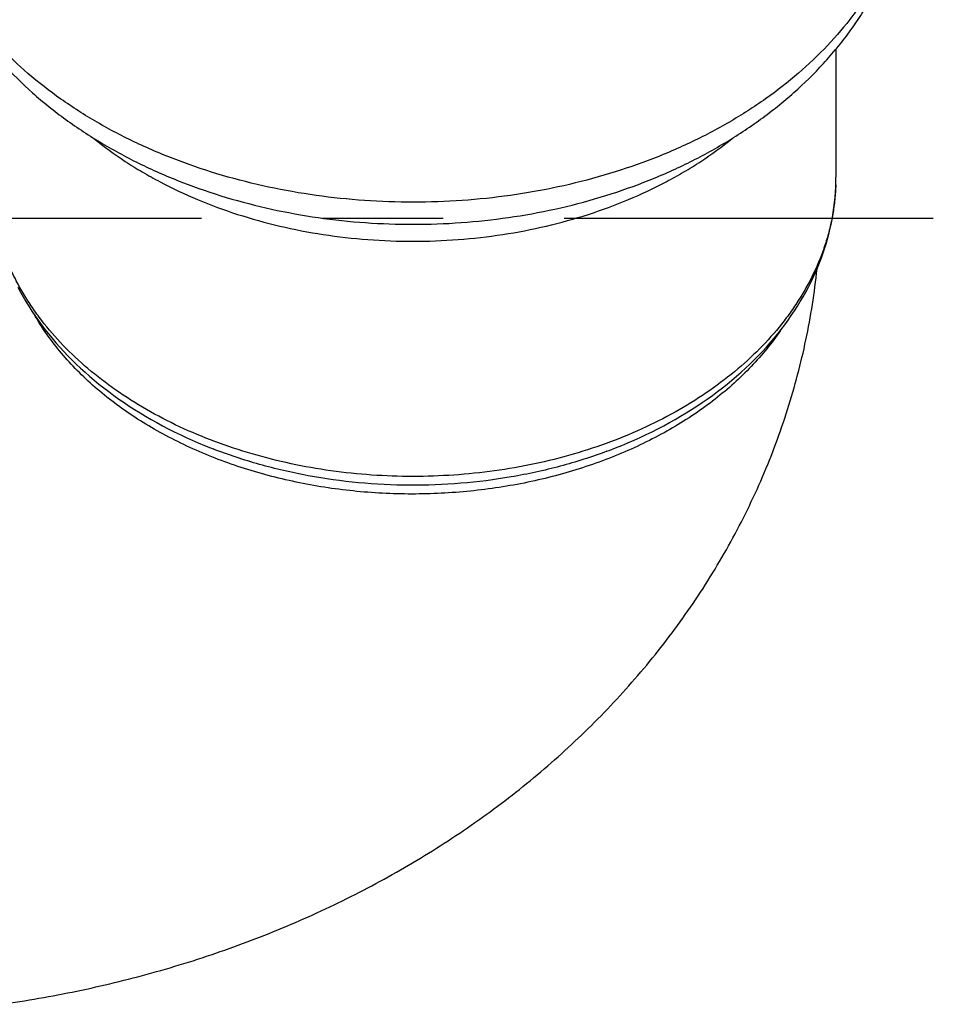
# Model space of a CAD drawing. Units: inches. Extents: x 0 to 22.3, y -0.1 to 17.2.
# Drawn here: x 10.1 to 10.8, y 2.2 to 3 of the extents above; entities that cross this region are included whole.
import ezdxf

# ---------------------------------------------------------------- set-up
doc = ezdxf.new("R2010")
doc.units = ezdxf.units.IN
doc.header["$LTSCALE"] = 1.21
doc.header["$MEASUREMENT"] = 0
doc.linetypes.add('CENTER', pattern=[0.6, 0.375, -0.075, 0.075, -0.075])
doc.layers.add('AXIS', color=7, linetype='CONTINUOUS')
doc.layers.add('DEFAULT_1', color=7, linetype='CENTER')

msp = doc.modelspace()

# ---------------------------------------------------------------- linework, layer by layer
at = {"layer": 'AXIS', "color": 7, "linetype": 'CONTINUOUS'}
msp.add_line((10.76522, 2.97), (10.76522, 2.86403), dxfattribs=at)
for points in [[(10.57559, 2.63735), (10.57761, 2.63811), (10.58281, 2.64012), (10.58797, 2.6422), (10.59308, 2.64434), (10.59814, 2.64654), (10.60315, 2.64881), (10.6081, 2.65113), (10.61301, 2.65352), (10.61785, 2.65597), (10.62264, 2.65848), (10.62737, 2.66105), (10.63205, 2.66367), (10.63666, 2.66636), (10.6412, 2.6691), (10.64569, 2.6719), (10.65011, 2.67475), (10.65446, 2.67765), (10.65874, 2.68061), (10.66295, 2.68363), (10.6671, 2.68669), (10.67117, 2.68981), (10.67517, 2.69298), (10.67909, 2.69619), (10.68294, 2.69946), (10.68671, 2.70277), (10.6904, 2.70612), (10.69401, 2.70952), (10.69755, 2.71297), (10.701, 2.71646), (10.70437, 2.71999), (10.70765, 2.72356), (10.71085, 2.72717), (10.71397, 2.73081), (10.71699, 2.7345), (10.71994, 2.73822), (10.72279, 2.74197), (10.72555, 2.74575), (10.72823, 2.74957), (10.73081, 2.75342), (10.73331, 2.75729), (10.73571, 2.7612), (10.73802, 2.76513), (10.74024, 2.76908), (10.74236, 2.77306), (10.74439, 2.77706), (10.74633, 2.78109), (10.74818, 2.78513), (10.74993, 2.78919), (10.75158, 2.79327), (10.75315, 2.79737), (10.75461, 2.80149), (10.75599, 2.80561), (10.75726, 2.80975), (10.75845, 2.81391), (10.75953, 2.81807), (10.76052, 2.82224), (10.76142, 2.82642), (10.76222, 2.83061), (10.76293, 2.83481), (10.76354, 2.83901), (10.76406, 2.84322), (10.76448, 2.84743), (10.76481, 2.85165), (10.76504, 2.85586), (10.76517, 2.86008), (10.76522, 2.86404)], [(10.08808, 2.77305), (10.0902, 2.76907), (10.09242, 2.76511), (10.09473, 2.76118), (10.09713, 2.75728), (10.09963, 2.7534), (10.10221, 2.74956), (10.10489, 2.74574), (10.10765, 2.74196), (10.1105, 2.7382), (10.11344, 2.73449), (10.11647, 2.7308), (10.11959, 2.72716), (10.12279, 2.72355), (10.12607, 2.71998), (10.12944, 2.71645), (10.13289, 2.71296), (10.13643, 2.70952), (10.14004, 2.70612), (10.14373, 2.70276), (10.1475, 2.69945), (10.15135, 2.69619), (10.15527, 2.69297), (10.15927, 2.6898), (10.16334, 2.68669), (10.16748, 2.68362), (10.1717, 2.68061), (10.17598, 2.67765), (10.18033, 2.67474), (10.18475, 2.67189), (10.18923, 2.66909), (10.19378, 2.66635), (10.19839, 2.66367), (10.20306, 2.66104), (10.20779, 2.65848), (10.21258, 2.65597), (10.21743, 2.65352), (10.22233, 2.65113), (10.22729, 2.6488), (10.2323, 2.64654), (10.23736, 2.64434), (10.24247, 2.6422), (10.24762, 2.64012), (10.24975, 2.63928)]]:
    msp.add_lwpolyline(points, dxfattribs=at)
at = {"layer": 'AXIS', "color": 9, "linetype": 'CONTINUOUS'}
for centre, radius, start, end in [((10.59005, 2.86404), 0.17516, 357.90754, 358.32763), ((10.59012, 2.86404), 0.1751, 358.32762, 358.89998), ((10.5902, 2.86403), 0.17501, 358.89996, 359.99992)]:
    msp.add_arc(centre, radius, start, end, dxfattribs=at)
at = {"layer": 'AXIS', "color": 7, "linetype": 'CONTINUOUS'}
for points, knots in [([(10.00272, 3.13487), (10.00272, 3.12955), (10.00309, 3.11891), (10.00471, 3.103), (10.0074, 3.08721), (10.01113, 3.07158), (10.01588, 3.05617), (10.02165, 3.04103), (10.02838, 3.02619), (10.03607, 3.0117), (10.04467, 2.99758), (10.05415, 2.98388), (10.06449, 2.97062), (10.07943, 2.95347), (10.10011, 2.93326), (10.12764, 2.91126), (10.15775, 2.8915), (10.19014, 2.87412), (10.22454, 2.85921), (10.26062, 2.84688), (10.29809, 2.8372), (10.33659, 2.83023), (10.3758, 2.82604), (10.41536, 2.82465), (10.45492, 2.82606), (10.49412, 2.83028), (10.53262, 2.83726), (10.57008, 2.84696), (10.60615, 2.85931), (10.64053, 2.87424), (10.67291, 2.89164), (10.703, 2.91141), (10.73051, 2.93343), (10.75118, 2.95366), (10.7661, 2.97081), (10.77642, 2.98408), (10.78589, 2.99779), (10.79448, 3.0119), (10.80215, 3.0264), (10.80888, 3.04125), (10.81462, 3.0564), (10.81937, 3.07181), (10.82308, 3.08744), (10.82575, 3.10323), (10.82736, 3.11914), (10.82772, 3.12978), (10.82772, 3.1351)], [0, 0, 0, 0, 0.01398, 0.027974, 0.041995, 0.056057, 0.070173, 0.084357, 0.098623, 0.112984, 0.127452, 0.142041, 0.156761, 0.171623, 0.201796, 0.232624, 0.264133, 0.296318, 0.329147, 0.362557, 0.396463, 0.430759, 0.465324, 0.500025, 0.534726, 0.569289, 0.603583, 0.637485, 0.670891, 0.703715, 0.735896, 0.7674, 0.798223, 0.828391, 0.843251, 0.857969, 0.872556, 0.887022, 0.901382, 0.915646, 0.929829, 0.943945, 0.958006, 0.972026, 0.98602, 1, 1, 1, 1]), ([(10.07392, 2.1799), (10.09507, 2.18288), (10.13706, 2.19016), (10.19901, 2.20512), (10.25945, 2.22406), (10.31803, 2.24692), (10.37442, 2.27365), (10.42828, 2.3042), (10.47928, 2.33849), (10.51918, 2.37017), (10.5493, 2.39727), (10.57092, 2.41844), (10.59155, 2.44046), (10.61116, 2.46331), (10.6297, 2.48695), (10.64711, 2.51137), (10.66335, 2.53653), (10.67838, 2.56238), (10.69214, 2.58889), (10.7046, 2.61601), (10.71571, 2.64369), (10.72543, 2.67186), (10.73373, 2.70047), (10.74058, 2.72946), (10.74594, 2.75874), (10.74852, 2.77842), (10.74955, 2.78829)], [0, 0, 0, 0, 0.065391, 0.13044, 0.195072, 0.259232, 0.322892, 0.386046, 0.448716, 0.510941, 0.541909, 0.572789, 0.603587, 0.634313, 0.664975, 0.69558, 0.726138, 0.756655, 0.787138, 0.817594, 0.848027, 0.878443, 0.908845, 0.939237, 0.969621, 1, 1, 1, 1])]:
    msp.add_open_spline(points, degree=3, knots=knots, dxfattribs=at)
at = {"layer": 'AXIS', "color": 9, "linetype": 'CONTINUOUS'}
for points, knots in [([(10.82772, 3.1351), (10.82772, 3.13033), (10.82738, 3.12077), (10.82589, 3.10648), (10.82341, 3.09225), (10.81994, 3.07813), (10.81549, 3.06414), (10.81008, 3.05033), (10.80372, 3.03673), (10.79643, 3.02336), (10.78821, 3.01027), (10.77596, 2.99307), (10.75839, 2.97242), (10.7342, 2.94942), (10.70695, 2.92823), (10.67692, 2.90904), (10.64439, 2.89202), (10.60967, 2.87733), (10.57309, 2.86512), (10.535, 2.8555), (10.49577, 2.84856), (10.45577, 2.84437), (10.41538, 2.84295), (10.37499, 2.84434), (10.33498, 2.84852), (10.29574, 2.85543), (10.25765, 2.86503), (10.22105, 2.87722), (10.18632, 2.89189), (10.15376, 2.90889), (10.12371, 2.92807), (10.09644, 2.94924), (10.07222, 2.97222), (10.05463, 2.99287), (10.04236, 3.01006), (10.03413, 3.02315), (10.02682, 3.03651), (10.02044, 3.05011), (10.01502, 3.06392), (10.01056, 3.0779), (10.00707, 3.09202), (10.00457, 3.10624), (10.00306, 3.12054), (10.00272, 3.1301), (10.00272, 3.13487)], [0, 0, 0, 0, 0.012855, 0.02574, 0.038687, 0.051725, 0.06488, 0.07818, 0.091648, 0.105306, 0.119171, 0.133261, 0.16215, 0.192056, 0.223004, 0.254981, 0.287934, 0.321783, 0.356418, 0.391707, 0.427502, 0.463642, 0.499956, 0.536272, 0.572414, 0.608213, 0.643506, 0.678147, 0.712002, 0.744964, 0.776948, 0.807905, 0.83782, 0.866717, 0.88081, 0.89468, 0.90834, 0.921811, 0.935114, 0.948271, 0.96131, 0.974259, 0.987145, 1, 1, 1, 1]), ([(10.15105, 2.8962), (10.15938, 2.88943), (10.17254, 2.87984), (10.19111, 2.8683), (10.21084, 2.8573), (10.23699, 2.84501), (10.27014, 2.83281), (10.30494, 2.82318), (10.34099, 2.81622), (10.37787, 2.81201), (10.41518, 2.8106), (10.45249, 2.812), (10.48938, 2.81621), (10.52542, 2.82316), (10.56022, 2.83279), (10.59338, 2.84499), (10.61953, 2.85727), (10.63927, 2.86827), (10.65784, 2.87981), (10.67101, 2.88939), (10.67934, 2.89617)], [0, 0, 0, 0, 0.056967, 0.086219, 0.115958, 0.1768, 0.239301, 0.303196, 0.368175, 0.433895, 0.499991, 0.566087, 0.631807, 0.696788, 0.760685, 0.823189, 0.884035, 0.913776, 0.943029, 1, 1, 1, 1]), ([(10.7651, 2.85764), (10.76495, 2.85362), (10.76438, 2.84558), (10.76269, 2.83357), (10.76018, 2.82164), (10.75685, 2.80981), (10.75271, 2.79811), (10.74777, 2.78656), (10.74204, 2.7752), (10.73554, 2.76406), (10.72827, 2.75315), (10.71751, 2.73884), (10.7022, 2.72168), (10.68128, 2.70264), (10.65785, 2.68513), (10.63214, 2.66932), (10.60439, 2.65535), (10.57487, 2.64336), (10.54384, 2.63344), (10.5116, 2.62571), (10.47845, 2.62022), (10.44472, 2.61704), (10.4107, 2.61618), (10.37672, 2.61766), (10.34311, 2.62146), (10.31018, 2.62755), (10.27823, 2.63587), (10.24757, 2.64634), (10.21849, 2.65887), (10.19126, 2.67334), (10.16613, 2.68961), (10.14335, 2.70755), (10.12313, 2.72697), (10.10844, 2.7444), (10.09821, 2.7589), (10.09135, 2.76994), (10.08525, 2.78121), (10.07994, 2.79267), (10.07542, 2.8043), (10.07171, 2.81607), (10.06881, 2.82796), (10.06674, 2.83994), (10.06549, 2.85197), (10.06522, 2.86002), (10.06522, 2.86403)], [0, 0, 0, 0, 0.012849, 0.025744, 0.038714, 0.051788, 0.064993, 0.078352, 0.091888, 0.105621, 0.119567, 0.133742, 0.162808, 0.192891, 0.224006, 0.256133, 0.289215, 0.323165, 0.357872, 0.393204, 0.429012, 0.465137, 0.501411, 0.537662, 0.573719, 0.609416, 0.644597, 0.679115, 0.712844, 0.74568, 0.777543, 0.808385, 0.838194, 0.866999, 0.881051, 0.894883, 0.908509, 0.921948, 0.935222, 0.948354, 0.96137, 0.974297, 0.987164, 1, 1, 1, 1]), ([(10.71928, 2.73736), (10.71572, 2.73214), (10.70806, 2.72186), (10.69519, 2.70726), (10.68088, 2.69335), (10.65971, 2.67563), (10.63616, 2.65982), (10.61073, 2.64604), (10.59043, 2.6366), (10.56922, 2.62821), (10.54722, 2.62091), (10.52453, 2.61476), (10.50128, 2.60977), (10.47759, 2.60597), (10.45357, 2.60338), (10.42936, 2.60202), (10.40507, 2.60189), (10.38083, 2.60299), (10.35677, 2.60532), (10.33301, 2.60885), (10.30967, 2.61359), (10.28688, 2.61949), (10.26475, 2.62652), (10.24339, 2.63466), (10.22291, 2.64386), (10.20342, 2.65406), (10.17919, 2.66877), (10.15697, 2.68541), (10.13728, 2.70387), (10.12412, 2.71825), (10.11246, 2.73327), (10.10565, 2.74377), (10.10253, 2.7491)], [0, 0, 0, 0, 0.026858, 0.054393, 0.082637, 0.111605, 0.171664, 0.202746, 0.234469, 0.266783, 0.299629, 0.332938, 0.366638, 0.400648, 0.434884, 0.46926, 0.503686, 0.538075, 0.572335, 0.606381, 0.640128, 0.673494, 0.706405, 0.738791, 0.77059, 0.80175, 0.832227, 0.890991, 0.919291, 0.94687, 0.973757, 1, 1, 1, 1]), ([(10.57559, 2.63735), (10.56292, 2.63262), (10.54343, 2.62643), (10.51685, 2.61998), (10.4895, 2.61464), (10.45463, 2.61026), (10.41234, 2.60867), (10.37009, 2.61076), (10.33532, 2.61556), (10.30809, 2.62122), (10.28167, 2.62798), (10.26232, 2.63441), (10.24975, 2.63928)], [0, 0, 0, 0, 0.121953, 0.184006, 0.246626, 0.373097, 0.50047, 0.62778, 0.754067, 0.816552, 0.878443, 1, 1, 1, 1])]:
    msp.add_open_spline(points, degree=3, knots=knots, dxfattribs=at)
at = {"layer": 'DEFAULT_1', "color": 7, "linetype": 'CENTER'}
msp.add_line((9.03272, 2.83016), (10.84578, 2.83016), dxfattribs=at)

doc.saveas('drawing.dxf')
